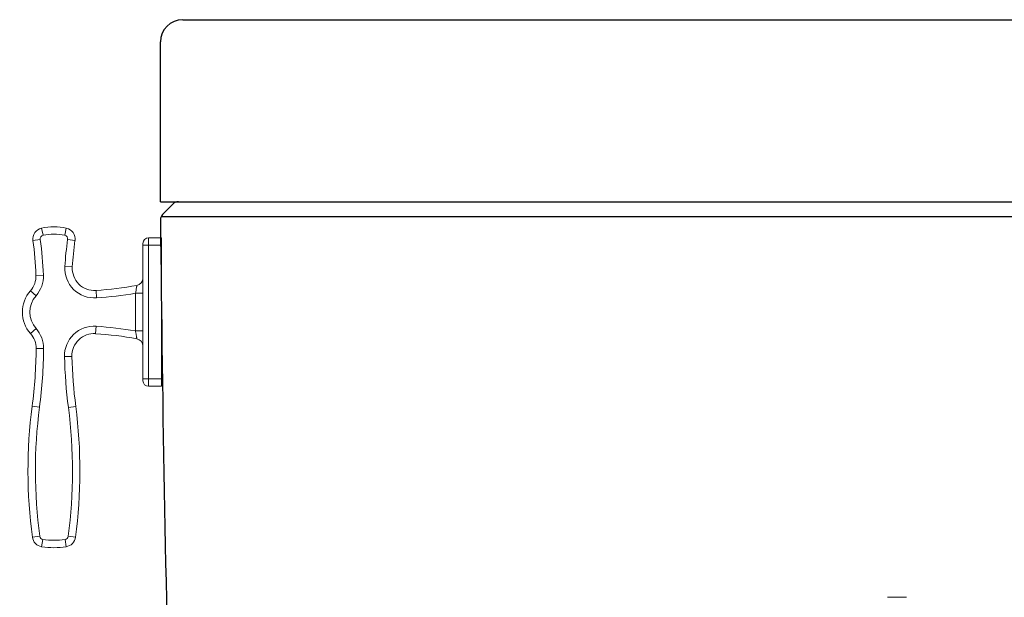
# Model space of a CAD drawing. Units: millimetres. Extents: x 14131 to 17018, y -2 to 1505.
# Drawn here: x 15622 to 15888, y 554 to 710 of the extents above; entities that cross this region are included whole.
import ezdxf

# ---------------------------------------------------------------- set-up
doc = ezdxf.new("R2010")
doc.units = ezdxf.units.MM
for name, color, linetype in [('1', 7, 'Continuous'), ('C5', 7, 'Continuous'), ('PIC01', 7, 'Continuous')]:
    doc.layers.add(name, color=color, linetype=linetype)

# ---------------------------------------------------------------- blocks, each defined once
blk = doc.blocks.new('C5 F')
at = {"layer": '1', "color": 0, "linetype": 'Continuous', "lineweight": 5}
blk.add_line((6070.314, 399.963), (6070.314, 399.96), dxfattribs=at)
blk.add_open_spline([(6070.314, 399.963), (6068.579, 399.961)], degree=1, dxfattribs=at)
blk = doc.blocks.new('A$C31194045')
at = {"layer": 'PIC01', "linetype": 'Continuous', "lineweight": -3}
for p, q in [((2, 236.331), (131.999, 236.331)), ((0, 219.998), (0, 234.331)), ((0, 219.998), (133.999, 219.998)), ((1.138, 219.803), (0.195, 218.86)), ((0.06, 218.664), (133.939, 218.664))]:
    blk.add_line(p, q, dxfattribs=at)
for centre, radius, start, end in [((2, 234.331), 2, 90, 180), ((1.609, 219.331), 0.667, 90, 135), ((0.667, 218.388), 0.667, 135, 180.5238), ((2666.529, 242.76), 2666.64, 180.523797, 182.757015)]:
    blk.add_arc(centre, radius, start, end, dxfattribs=at)
blk = doc.blocks.new('A$C3A324FC4')
at = {"color": 7, "linetype": 'Continuous', "lineweight": 15}
for p, q in [((5.17, 86.15), (5.58, 84.19)), ((11.83, 86.15), (11.42, 84.19)), ((2.82, 82.79), (4.8, 83.07)), ((14.18, 82.79), (12.2, 83.07)), ((37.5, 83.5), (34, 83.5)), ((34, 81.5), (34, 83.5)), ((37.5, 81.5), (37.5, 83.5)), ((37.5, 81.5), (37.5, 83.5)), ((32.5, 82), (32.5, 81.5)), ((32.5, 81.5), (32.5, 45.5)), ((32.5, 81.5), (34, 81.5)), ((34, 45.5), (34, 81.5)), ((34, 81.5), (37.5, 81.5)), ((37.5, 81.5), (37.5, 45.5)), ((37.5, 81.5), (37.5, 45.5)), ((13.45, 75.66), (11.46, 75.78)), ((3.65, 73.4), (5.65, 73.46)), ((2.16, 69.24), (3.67, 67.92)), ((19.85, 69.32), (19.99, 67.33)), ((32.5, 68.59), (30.5, 68.59)), ((30.5, 68.59), (30.5, 58.41)), ((2.19, 57.73), (3.69, 59.05)), ((19.75, 57.69), (19.88, 59.68)), ((32.5, 58.41), (30.5, 58.41)), ((3.7, 53.69), (5.7, 53.68)), ((13.35, 51.55), (11.35, 51.5)), ((32.5, 45.5), (34, 45.5)), ((32.5, 45.5), (32.5, 45)), ((37.5, 45.5), (34, 45.5)), ((34, 43.5), (34, 45.5)), ((37.5, 43.5), (37.5, 45.5)), ((37.5, 43.5), (37.5, 45.5)), ((34, 43.5), (37.5, 43.5)), ((2.62, 38.11), (4.61, 37.85)), ((14.38, 38.06), (12.4, 37.8)), ((2.69, 2.83), (4.67, 3.09)), ((14.31, 2.83), (12.33, 3.09)), ((5.19, 0.26), (5.51, 2.24)), ((11.81, 0.26), (11.49, 2.24))]:
    blk.add_line(p, q, dxfattribs=at)
for centre, radius, start, end in [((5.79, 83.21), 3, 102.0186, 188.2317), ((8.5, 70.49), 16.01, 77.9814, 102.0186), ((11.21, 83.21), 3, 351.7683, 77.9814), ((-81.3, 70.62), 85, 1.8753, 8.2317), ((5.79, 83.21), 1, 102.0186, 188.2317), ((-81.3, 70.62), 87, 1.8753, 8.2317), ((8.5, 70.49), 14.01, 77.9814, 102.0186), ((11.21, 83.21), 1, 351.7683, 77.9814), ((98.3, 70.62), 87, 171.7683, 176.5955), ((98.3, 70.62), 85, 171.7683, 176.5955), ((34, 82), 1.5, 90, 180), ((19.44, 75.31), 8, 176.5955, 273.9045), ((19.44, 75.31), 6, 176.5955, 273.9045), ((-2.34, 73.2), 6, 318.7076, 1.8753), ((-2.34, 73.2), 8, 318.7076, 1.8753), ((30.5, 72.66), 2, 280.2621, 360), ((8.7, 63.5), 8.7, 138.7076, 221.5661), ((13.04, 169.09), 100, 273.9045, 280.2621), ((8.7, 63.5), 6.7, 138.7076, 221.5661), ((13.04, 169.09), 102, 273.9045, 279.8555), ((-2.3, 53.75), 8, 359.4908, 41.5661), ((19.34, 51.7), 8, 86.1559, 181.4121), ((13.04, -42.09), 102, 80.1445, 86.1559), ((-2.3, 53.75), 6, 359.4908, 41.5661), ((19.34, 51.7), 6, 86.1559, 181.4121), ((13.04, -42.09), 100, 79.7379, 86.1559), ((30.5, 54.34), 2, 0, 79.7379), ((-126.29, 54.85), 130, 352.6011, 359.4908), ((-126.29, 54.85), 132, 352.6011, 359.4908), ((143.31, 54.76), 132, 181.4121, 187.3786), ((143.31, 54.76), 130, 181.4121, 187.3786), ((34, 45), 1.5, 180, 270), ((136.5, 20.72), 135, 172.6011, 187.6177), ((136.5, 20.72), 133, 172.6011, 187.6177), ((-119.5, 20.72), 133, 352.3823, 7.3786), ((-119.5, 20.72), 135, 352.3823, 7.3786), ((5.66, 3.22), 3, 187.6177, 260.938), ((5.66, 3.22), 1, 187.6177, 260.938), ((11.34, 3.22), 1, 279.062, 352.3823), ((11.34, 3.22), 3, 279.062, 352.3823), ((8.5, 21), 21, 260.938, 279.062), ((8.5, 21), 19, 260.938, 279.062)]:
    blk.add_arc(centre, radius, start, end, dxfattribs=at)
for points, knots in [([(30.86, 70.69), (30.86, 70.69), (30.85, 70.67), (30.84, 70.62), (30.84, 70.57), (30.82, 70.46), (30.81, 70.4), (30.78, 70.24), (30.76, 70.15), (30.71, 69.86), (30.67, 69.62), (30.59, 69.13), (30.54, 68.86), (30.5, 68.59)], [0, 0, 0, 0, 0.125, 0.125, 0.25, 0.25, 0.375, 0.375, 0.5, 0.5, 0.75, 0.75, 1, 1, 1, 1]), ([(30.5, 58.41), (30.52, 58.27), (30.54, 58.14), (30.59, 57.88), (30.61, 57.75), (30.65, 57.5), (30.67, 57.38), (30.71, 57.15), (30.73, 57.05), (30.76, 56.85), (30.78, 56.76), (30.8, 56.6), (30.82, 56.54), (30.85, 56.37), (30.86, 56.31), (30.86, 56.31)], [0, 0, 0, 0, 0.125, 0.125, 0.25, 0.25, 0.375, 0.375, 0.5, 0.5, 0.625, 0.625, 0.75, 0.75, 1, 1, 1, 1])]:
    blk.add_open_spline(points, degree=3, knots=knots, dxfattribs=at)

msp = doc.modelspace()

# ---------------------------------------------------------------- block references
at = {"layer": 'C5', "color": 7, "linetype": 'ByBlock', "lineweight": 5, "xscale": 3, "yscale": 3, "zscale": 3}
msp.add_blockref('C5 F', (-2349.51, -645.88), dxfattribs=at)
at = {"layer": 'PIC01', "xscale": 3.003087064680038, "yscale": 3.003087064680038, "zscale": 3.003087064680038}
msp.add_blockref('A$C31194045', (15660.23, -0.04), dxfattribs=at)
at = {"layer": 'PIC01'}
msp.add_blockref('A$C3A324FC4', (15623, 567.37), dxfattribs=at)

doc.saveas('drawing.dxf')
